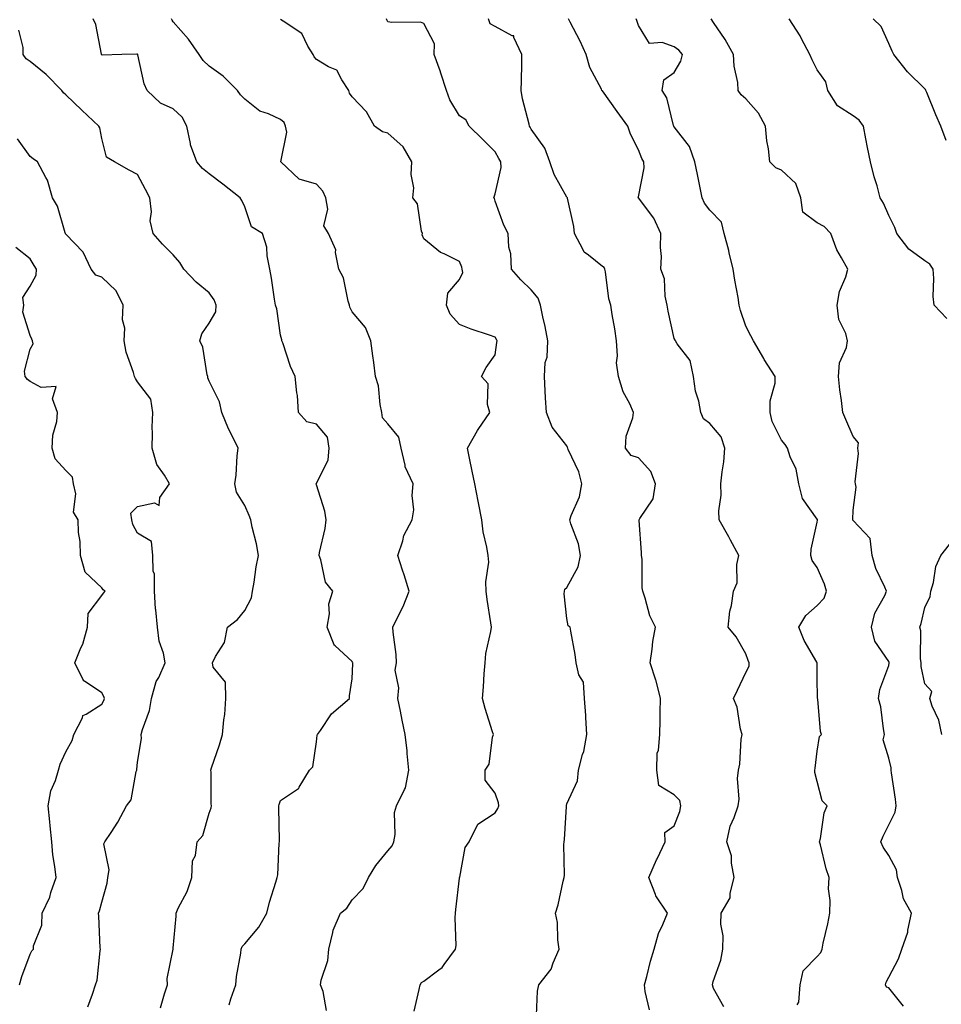
# Model space of a CAD drawing. Units: inches. Extents: x 1039763 to 1042403, y 7218698 to 7221338.
# Drawn here: x 1040085 to 1040343, y 7220786 to 7221062 of the extents above; entities that cross this region are included whole.
import ezdxf

# ---------------------------------------------------------------- set-up
doc = ezdxf.new("R2010")
doc.units = ezdxf.units.IN
doc.header["$MEASUREMENT"] = 0
doc.layers.add('Contour_10397218', color=7, linetype='Continuous', true_color=0xde8826)

msp = doc.modelspace()

# ---------------------------------------------------------------- linework, layer by layer
at = {"layer": 'Contour_10397218'}
for points in [[(1040143.66, 7220786.31, 2886), (1040144.1, 7220787.97, 2886), (1040145.53, 7220791.92, 2886), (1040145.76, 7220794.21, 2886), (1040146.92, 7220800.79, 2886), (1040147.05, 7220801.92, 2886), (1040147.29, 7220802.68, 2886), (1040148.05, 7220803.4, 2886), (1040151.92, 7220808.05, 2886), (1040154.18, 7220811.92, 2886), (1040154.94, 7220815.03, 2886), (1040156.72, 7220820.59, 2886), (1040157.09, 7220821.92, 2886), (1040157.27, 7220822.7, 2886), (1040157.66, 7220831.53, 2886), (1040157.72, 7220831.92, 2886), (1040157.72, 7220832.25, 2886), (1040157.56, 7220841.43, 2886), (1040157.58, 7220841.92, 2886), (1040157.6, 7220842.37, 2886), (1040158.05, 7220843.48, 2886), (1040162.78, 7220846.65, 2886), (1040163.15, 7220846.82, 2886), (1040163.26, 7220847.13, 2886), (1040166.12, 7220851.92, 2886), (1040167.07, 7220852.9, 2886), (1040168.05, 7220859.85, 2886), (1040168.3, 7220861.67, 2886), (1040168.34, 7220861.92, 2886), (1040169.18, 7220863.05, 2886), (1040172.29, 7220867.68, 2886), (1040177.27, 7220871.92, 2886), (1040177.27, 7220872.7, 2886), (1040178.05, 7220877.49, 2886), (1040178.21, 7220881.76, 2886), (1040178.21, 7220881.92, 2886), (1040178.17, 7220882.04, 2886), (1040178.05, 7220882.31, 2886), (1040173.28, 7220886.69, 2886), (1040173.03, 7220886.9, 2886), (1040173.03, 7220886.94, 2886), (1040171.1, 7220891.92, 2886), (1040171.72, 7220895.59, 2886), (1040171.55, 7220898.42, 2886), (1040172.6, 7220901.92, 2886), (1040170.61, 7220904.48, 2886), (1040169.28, 7220910.69, 2886), (1040168.79, 7220911.92, 2886), (1040168.91, 7220912.78, 2886), (1040170.53, 7220919.44, 2886), (1040170.82, 7220921.92, 2886), (1040170.45, 7220924.32, 2886), (1040168.05, 7220931.65, 2886), (1040167.97, 7220931.84, 2886), (1040167.93, 7220931.92, 2886), (1040167.95, 7220932.02, 2886), (1040168.05, 7220932.06, 2886), (1040171.33, 7220938.64, 2886), (1040171.66, 7220941.92, 2886), (1040171.12, 7220944.99, 2886), (1040168.05, 7220948.62, 2886), (1040165.39, 7220949.26, 2886), (1040163.09, 7220951.92, 2886), (1040162.76, 7220956.63, 2886), (1040162.56, 7220957.41, 2886), (1040162.11, 7220961.92, 2886), (1040160.86, 7220964.73, 2886), (1040158.64, 7220971.33, 2886), (1040158.4, 7220971.92, 2886), (1040158.36, 7220972.23, 2886), (1040158.05, 7220973.48, 2886), (1040157, 7220980.87, 2886), (1040156.66, 7220981.92, 2886), (1040156.37, 7220983.6, 2886), (1040155.53, 7220989.4, 2886), (1040155.06, 7220991.92, 2886), (1040154.3, 7220995.67, 2886), (1040154.24, 7220998.11, 2886), (1040153.03, 7221001.92, 2886), (1040149.91, 7221003.78, 2886), (1040148.05, 7221009.36, 2886), (1040147.23, 7221011.1, 2886), (1040146.76, 7221011.92, 2886), (1040141.88, 7221015.75, 2886), (1040138.05, 7221018.6, 2886), (1040136.19, 7221020.06, 2886), (1040134.63, 7221021.92, 2886), (1040132.85, 7221026.72, 2886), (1040132.85, 7221027.12, 2886), (1040131.84, 7221031.92, 2886), (1040130.55, 7221034.42, 2886), (1040128.05, 7221036.8, 2886), (1040124.48, 7221038.35, 2886), (1040120.78, 7221041.92, 2886), (1040119.91, 7221043.78, 2886), (1040118.13, 7221051.84, 2886), (1040118.11, 7221051.92, 2886), (1040118.05, 7221052.04, 2886), (1040117.89, 7221052.08, 2886), (1040113.71, 7221051.92, 2886), (1040108.17, 7221051.8, 2886), (1040108.05, 7221051.84, 2886), (1040107.97, 7221051.92, 2886), (1040107.95, 7221052.02, 2886), (1040106.43, 7221060.3, 2886), (1040105.71, 7221061.92, 2886)], [(1040170.92, 7220784.79, 2885), (1040169.91, 7220790.06, 2885), (1040169.22, 7220791.92, 2885), (1040169.38, 7220793.25, 2885), (1040171.29, 7220798.68, 2885), (1040171.49, 7220801.92, 2885), (1040172.68, 7220806.55, 2885), (1040172.72, 7220807.25, 2885), (1040174.81, 7220811.92, 2885), (1040176.59, 7220813.38, 2885), (1040178.05, 7220815.67, 2885), (1040181.1, 7220818.87, 2885), (1040182.6, 7220821.92, 2885), (1040184.65, 7220825.32, 2885), (1040188.05, 7220829.38, 2885), (1040189.24, 7220830.73, 2885), (1040189.67, 7220831.92, 2885), (1040190.04, 7220833.91, 2885), (1040189.89, 7220840.08, 2885), (1040190.43, 7220841.92, 2885), (1040192.66, 7220846.53, 2885), (1040192.99, 7220846.98, 2885), (1040193.87, 7220851.92, 2885), (1040193.42, 7220856.55, 2885), (1040193.42, 7220857.29, 2885), (1040192.85, 7220861.92, 2885), (1040192, 7220865.87, 2885), (1040191.55, 7220868.42, 2885), (1040190.84, 7220871.92, 2885), (1040191.1, 7220874.97, 2885), (1040190.08, 7220879.89, 2885), (1040190.41, 7220881.92, 2885), (1040190.34, 7220884.21, 2885), (1040189.5, 7220890.47, 2885), (1040189.44, 7220891.92, 2885), (1040190.69, 7220894.56, 2885), (1040192.31, 7220897.66, 2885), (1040193.97, 7220901.92, 2885), (1040192.62, 7220906.49, 2885), (1040192.11, 7220907.86, 2885), (1040190.78, 7220911.92, 2885), (1040192.19, 7220916.06, 2885), (1040192.46, 7220917.51, 2885), (1040194.81, 7220921.92, 2885), (1040195.24, 7220924.73, 2885), (1040194.81, 7220928.68, 2885), (1040195.12, 7220931.92, 2885), (1040192.82, 7220936.69, 2885), (1040192.84, 7220937.13, 2885), (1040191.74, 7220941.92, 2885), (1040191.12, 7220944.99, 2885), (1040188.05, 7220948.74, 2885), (1040186.51, 7220950.38, 2885), (1040186.37, 7220951.92, 2885), (1040185.88, 7220954.09, 2885), (1040185.43, 7220959.3, 2885), (1040184.57, 7220961.92, 2885), (1040184.07, 7220965.9, 2885), (1040183.85, 7220967.72, 2885), (1040183.3, 7220971.92, 2885), (1040181.82, 7220975.69, 2885), (1040178.05, 7220979.99, 2885), (1040177.44, 7220981.31, 2885), (1040177.33, 7220981.92, 2885), (1040176.94, 7220983.03, 2885), (1040175.67, 7220989.54, 2885), (1040174.32, 7220991.92, 2885), (1040173.38, 7220996.59, 2885), (1040173.46, 7220997.33, 2885), (1040171.39, 7221001.92, 2885), (1040170.16, 7221004.03, 2885), (1040171.29, 7221008.68, 2885), (1040170.71, 7221011.92, 2885), (1040169.89, 7221013.76, 2885), (1040168.05, 7221015.71, 2885), (1040163.26, 7221017.13, 2885), (1040158.13, 7221021.92, 2885), (1040158.11, 7221021.98, 2885), (1040159.75, 7221030.22, 2885), (1040159.44, 7221031.92, 2885), (1040159.07, 7221032.94, 2885), (1040158.05, 7221033.76, 2885), (1040154.65, 7221035.32, 2885), (1040152.21, 7221036.08, 2885), (1040148.05, 7221039.48, 2885), (1040146.84, 7221040.71, 2885), (1040146.02, 7221041.92, 2885), (1040141.98, 7221045.85, 2885), (1040138.05, 7221048.68, 2885), (1040136.43, 7221050.3, 2885), (1040135.32, 7221051.92, 2885), (1040132.33, 7221056.2, 2885), (1040128.05, 7221061.04, 2885), (1040127.72, 7221061.59, 2885), (1040127.54, 7221061.92, 2885)], [(1040195.41, 7220784.56, 2884), (1040196.76, 7220790.63, 2884), (1040197.03, 7220791.92, 2884), (1040197.42, 7220792.55, 2884), (1040198.05, 7220792.92, 2884), (1040202.25, 7220796.12, 2884), (1040203.21, 7220796.76, 2884), (1040203.77, 7220797.64, 2884), (1040206.94, 7220801.92, 2884), (1040207.07, 7220802.9, 2884), (1040206.8, 7220810.67, 2884), (1040206.92, 7220811.92, 2884), (1040207, 7220812.97, 2884), (1040208.05, 7220821.72, 2884), (1040208.09, 7220821.88, 2884), (1040208.09, 7220821.92, 2884), (1040208.11, 7220821.98, 2884), (1040209.67, 7220830.3, 2884), (1040210.73, 7220831.92, 2884), (1040213.17, 7220836.8, 2884), (1040218.05, 7220840.01, 2884), (1040218.75, 7220841.22, 2884), (1040219.05, 7220841.92, 2884), (1040218.91, 7220842.78, 2884), (1040218.05, 7220845.46, 2884), (1040215.26, 7220849.13, 2884), (1040215.18, 7220851.92, 2884), (1040216.33, 7220853.64, 2884), (1040217.25, 7220861.12, 2884), (1040217.52, 7220861.92, 2884), (1040217.29, 7220862.68, 2884), (1040215.26, 7220869.13, 2884), (1040214.46, 7220871.92, 2884), (1040214.75, 7220875.22, 2884), (1040214.94, 7220878.81, 2884), (1040215.2, 7220881.92, 2884), (1040215.45, 7220884.52, 2884), (1040216.82, 7220890.69, 2884), (1040216.98, 7220891.92, 2884), (1040216.84, 7220893.13, 2884), (1040215.75, 7220899.62, 2884), (1040215.53, 7220901.92, 2884), (1040215.39, 7220904.58, 2884), (1040216.21, 7220910.08, 2884), (1040216.08, 7220911.92, 2884), (1040215.73, 7220914.24, 2884), (1040214.65, 7220918.52, 2884), (1040214.26, 7220921.92, 2884), (1040213.32, 7220926.65, 2884), (1040213.23, 7220927.1, 2884), (1040212.33, 7220931.92, 2884), (1040211.6, 7220935.47, 2884), (1040210.86, 7220939.11, 2884), (1040210.3, 7220941.92, 2884), (1040213.09, 7220946.88, 2884), (1040213.28, 7220947.15, 2884), (1040216.53, 7220951.92, 2884), (1040215.86, 7220954.11, 2884), (1040216.02, 7220959.89, 2884), (1040214.18, 7220961.92, 2884), (1040215.53, 7220964.44, 2884), (1040218.05, 7220968.01, 2884), (1040218.48, 7220971.49, 2884), (1040218.6, 7220971.92, 2884), (1040218.42, 7220972.29, 2884), (1040218.05, 7220972.92, 2884), (1040216.47, 7220973.5, 2884), (1040211.35, 7220975.22, 2884), (1040208.05, 7220976.53, 2884), (1040205.47, 7220979.34, 2884), (1040204.44, 7220981.92, 2884), (1040204.77, 7220985.2, 2884), (1040208.05, 7220989.05, 2884), (1040208.97, 7220991, 2884), (1040208.83, 7220991.92, 2884), (1040208.67, 7220992.55, 2884), (1040208.05, 7220994.11, 2884), (1040203.77, 7220996.2, 2884), (1040202.7, 7220996.57, 2884), (1040198.05, 7221000.42, 2884), (1040197.64, 7221001.51, 2884), (1040197.66, 7221001.92, 2884), (1040197.44, 7221002.53, 2884), (1040196.31, 7221010.18, 2884), (1040194.98, 7221011.92, 2884), (1040195.3, 7221014.67, 2884), (1040194.55, 7221018.42, 2884), (1040194.77, 7221021.92, 2884), (1040192.29, 7221026.16, 2884), (1040188.05, 7221029.93, 2884), (1040186.49, 7221030.36, 2884), (1040184.28, 7221031.92, 2884), (1040182.01, 7221035.88, 2884), (1040178.05, 7221040.08, 2884), (1040177.31, 7221041.18, 2884), (1040177.11, 7221041.92, 2884), (1040175.12, 7221044.85, 2884), (1040173.73, 7221047.6, 2884), (1040171.45, 7221048.52, 2884), (1040168.05, 7221050.59, 2884), (1040167.39, 7221051.26, 2884), (1040167.17, 7221051.92, 2884), (1040165.67, 7221054.3, 2884), (1040163.97, 7221057.84, 2884), (1040158.75, 7221061.22, 2884), (1040158.05, 7221061.74, 2884)], [(1040229.59, 7220783.46, 2883), (1040229.85, 7220790.12, 2883), (1040230.26, 7220791.92, 2883), (1040233.66, 7220796.31, 2883), (1040234.18, 7220798.05, 2883), (1040235.92, 7220801.92, 2883), (1040235.49, 7220804.48, 2883), (1040235.47, 7220809.34, 2883), (1040234.85, 7220811.92, 2883), (1040235.65, 7220814.32, 2883), (1040237.03, 7220820.9, 2883), (1040237.31, 7220821.92, 2883), (1040237.39, 7220822.58, 2883), (1040237.25, 7220831.12, 2883), (1040237.31, 7220831.92, 2883), (1040237.41, 7220832.56, 2883), (1040237.91, 7220841.78, 2883), (1040237.93, 7220841.92, 2883), (1040237.93, 7220842.04, 2883), (1040238.05, 7220842.53, 2883), (1040241, 7220848.97, 2883), (1040241.31, 7220851.92, 2883), (1040242.44, 7220856.31, 2883), (1040242.82, 7220857.15, 2883), (1040243.6, 7220861.92, 2883), (1040243.32, 7220866.65, 2883), (1040243.34, 7220867.21, 2883), (1040243.01, 7220871.92, 2883), (1040242.66, 7220876.53, 2883), (1040241.41, 7220878.56, 2883), (1040240.67, 7220881.92, 2883), (1040240.35, 7220884.22, 2883), (1040239.16, 7220890.81, 2883), (1040239.01, 7220891.92, 2883), (1040238.4, 7220892.27, 2883), (1040238.05, 7220894.34, 2883), (1040237.33, 7220901.2, 2883), (1040237.41, 7220901.92, 2883), (1040237.46, 7220902.51, 2883), (1040238.05, 7220903.01, 2883), (1040241.19, 7220908.78, 2883), (1040241.9, 7220911.92, 2883), (1040241.33, 7220915.2, 2883), (1040239.18, 7220920.79, 2883), (1040238.91, 7220921.92, 2883), (1040239.26, 7220923.13, 2883), (1040241.62, 7220928.35, 2883), (1040242.27, 7220931.92, 2883), (1040241.41, 7220935.28, 2883), (1040238.46, 7220941.51, 2883), (1040238.3, 7220941.92, 2883), (1040238.26, 7220942.13, 2883), (1040238.05, 7220942.58, 2883), (1040233.91, 7220947.78, 2883), (1040232.37, 7220951.92, 2883), (1040232.09, 7220955.96, 2883), (1040232.01, 7220957.96, 2883), (1040231.76, 7220961.92, 2883), (1040232.03, 7220965.9, 2883), (1040232.58, 7220967.39, 2883), (1040232.74, 7220971.92, 2883), (1040232.01, 7220975.88, 2883), (1040231.37, 7220978.6, 2883), (1040230.69, 7220981.92, 2883), (1040230, 7220983.87, 2883), (1040228.05, 7220986.16, 2883), (1040225.14, 7220989.01, 2883), (1040222.58, 7220991.92, 2883), (1040222.41, 7220996.28, 2883), (1040221.86, 7220998.11, 2883), (1040221.6, 7221001.92, 2883), (1040220.39, 7221004.26, 2883), (1040218.05, 7221010.94, 2883), (1040217.84, 7221011.71, 2883), (1040217.66, 7221011.92, 2883), (1040217.78, 7221012.19, 2883), (1040218.05, 7221012.97, 2883), (1040219.65, 7221020.32, 2883), (1040219.61, 7221021.92, 2883), (1040219.03, 7221022.9, 2883), (1040218.05, 7221024.71, 2883), (1040214.46, 7221028.33, 2883), (1040210.73, 7221031.92, 2883), (1040209.81, 7221033.68, 2883), (1040208.05, 7221034.79, 2883), (1040205.39, 7221039.26, 2883), (1040204.38, 7221041.92, 2883), (1040202.85, 7221046.72, 2883), (1040202.62, 7221047.35, 2883), (1040200.98, 7221051.92, 2883), (1040201.06, 7221054.93, 2883), (1040198.05, 7221060.61, 2883), (1040197.13, 7221061, 2883), (1040189.09, 7221060.88, 2883), (1040188.05, 7221061.12, 2883), (1040187.74, 7221061.61, 2883), (1040187.6, 7221061.92, 2883)], [(1040261.1, 7220784.97, 2882), (1040259.94, 7220790.03, 2882), (1040259.79, 7220791.92, 2882), (1040260.43, 7220794.3, 2882), (1040261.41, 7220798.56, 2882), (1040262.42, 7220801.92, 2882), (1040263.67, 7220806.3, 2882), (1040264.89, 7220808.76, 2882), (1040266.14, 7220811.92, 2882), (1040262.89, 7220816.76, 2882), (1040262.8, 7220817.17, 2882), (1040260.92, 7220821.92, 2882), (1040263.13, 7220826.84, 2882), (1040263.28, 7220827.15, 2882), (1040265.51, 7220831.92, 2882), (1040265.45, 7220834.52, 2882), (1040268.05, 7220836.35, 2882), (1040269.63, 7220840.34, 2882), (1040269.92, 7220841.92, 2882), (1040269.59, 7220843.46, 2882), (1040268.05, 7220845.03, 2882), (1040263.75, 7220847.62, 2882), (1040263.15, 7220851.92, 2882), (1040263.3, 7220856.67, 2882), (1040263.67, 7220857.55, 2882), (1040264.01, 7220861.92, 2882), (1040264.09, 7220865.88, 2882), (1040264.16, 7220868.03, 2882), (1040264.26, 7220871.92, 2882), (1040262.99, 7220876.86, 2882), (1040262.89, 7220877.08, 2882), (1040261.29, 7220881.92, 2882), (1040261.88, 7220885.75, 2882), (1040262.07, 7220887.9, 2882), (1040262.78, 7220891.92, 2882), (1040261.23, 7220895.1, 2882), (1040259.98, 7220899.99, 2882), (1040259.3, 7220901.92, 2882), (1040259.05, 7220902.92, 2882), (1040259.05, 7220910.92, 2882), (1040258.87, 7220911.92, 2882), (1040258.93, 7220912.8, 2882), (1040258.25, 7220921.72, 2882), (1040258.25, 7220921.92, 2882), (1040258.4, 7220922.27, 2882), (1040262.17, 7220927.8, 2882), (1040262.84, 7220931.92, 2882), (1040261.53, 7220935.4, 2882), (1040258.05, 7220939.21, 2882), (1040256, 7220939.87, 2882), (1040254.4, 7220941.92, 2882), (1040254.65, 7220945.32, 2882), (1040256.51, 7220950.38, 2882), (1040256.7, 7220951.92, 2882), (1040255.63, 7220954.34, 2882), (1040253.83, 7220957.7, 2882), (1040252.48, 7220961.92, 2882), (1040251.9, 7220965.77, 2882), (1040252.23, 7220967.74, 2882), (1040251.88, 7220971.92, 2882), (1040251.45, 7220975.32, 2882), (1040250.69, 7220979.28, 2882), (1040250.3, 7220981.92, 2882), (1040249.79, 7220983.66, 2882), (1040248.81, 7220991.16, 2882), (1040248.64, 7220991.92, 2882), (1040248.5, 7220992.37, 2882), (1040248.05, 7220992.74, 2882), (1040244.12, 7220995.85, 2882), (1040242.84, 7220996.71, 2882), (1040242.62, 7220997.35, 2882), (1040240.16, 7221001.92, 2882), (1040240.04, 7221003.91, 2882), (1040238.21, 7221011.76, 2882), (1040238.19, 7221011.92, 2882), (1040238.15, 7221012.02, 2882), (1040238.05, 7221012.1, 2882), (1040234.51, 7221018.38, 2882), (1040233.28, 7221021.92, 2882), (1040231.92, 7221025.79, 2882), (1040228.05, 7221031.12, 2882), (1040227.76, 7221031.63, 2882), (1040227.58, 7221031.92, 2882), (1040227.48, 7221032.49, 2882), (1040225.65, 7221039.52, 2882), (1040225.3, 7221041.92, 2882), (1040225.34, 7221044.63, 2882), (1040225.43, 7221049.3, 2882), (1040225.47, 7221051.92, 2882), (1040223.25, 7221056.72, 2882), (1040223.26, 7221057.13, 2882), (1040222.8, 7221057.17, 2882), (1040218.05, 7221059.79, 2882), (1040216.64, 7221060.51, 2882), (1040216.19, 7221061.92, 2882)], [(1040281.94, 7220785.81, 2881), (1040279.07, 7220790.9, 2881), (1040278.73, 7220791.92, 2881), (1040278.95, 7220792.82, 2881), (1040281.12, 7220798.85, 2881), (1040281.68, 7220801.92, 2881), (1040281.76, 7220805.63, 2881), (1040281.12, 7220808.85, 2881), (1040281.21, 7220811.92, 2881), (1040283.71, 7220816.26, 2881), (1040283.67, 7220817.55, 2881), (1040284.79, 7220821.92, 2881), (1040284.03, 7220825.94, 2881), (1040284.09, 7220827.96, 2881), (1040282.78, 7220831.92, 2881), (1040283.71, 7220836.26, 2881), (1040284.85, 7220838.72, 2881), (1040285.88, 7220841.92, 2881), (1040286.19, 7220843.78, 2881), (1040285.75, 7220849.62, 2881), (1040286, 7220851.92, 2881), (1040286.41, 7220853.56, 2881), (1040286.76, 7220860.63, 2881), (1040287, 7220861.92, 2881), (1040286.57, 7220863.4, 2881), (1040285.63, 7220869.5, 2881), (1040284.61, 7220871.92, 2881), (1040285.73, 7220874.24, 2881), (1040288.05, 7220879.26, 2881), (1040289.01, 7220880.96, 2881), (1040288.97, 7220881.92, 2881), (1040288.75, 7220882.62, 2881), (1040288.05, 7220884.4, 2881), (1040285.34, 7220889.21, 2881), (1040283.13, 7220891.92, 2881), (1040283.58, 7220896.39, 2881), (1040284.05, 7220897.92, 2881), (1040284.63, 7220901.92, 2881), (1040285.65, 7220904.32, 2881), (1040285.53, 7220909.4, 2881), (1040286.1, 7220911.92, 2881), (1040283.79, 7220916.18, 2881), (1040283.28, 7220917.15, 2881), (1040280.57, 7220921.92, 2881), (1040280.51, 7220924.38, 2881), (1040281.16, 7220928.81, 2881), (1040281.12, 7220931.92, 2881), (1040281.47, 7220935.34, 2881), (1040281.88, 7220938.09, 2881), (1040282.23, 7220941.92, 2881), (1040281.17, 7220945.05, 2881), (1040278.05, 7220948.8, 2881), (1040276.27, 7220950.14, 2881), (1040275.53, 7220951.92, 2881), (1040274.94, 7220955.03, 2881), (1040273.99, 7220957.86, 2881), (1040273.44, 7220961.92, 2881), (1040272.54, 7220966.41, 2881), (1040268.85, 7220971.12, 2881), (1040268.38, 7220971.92, 2881), (1040268.28, 7220972.15, 2881), (1040268.05, 7220972.56, 2881), (1040266.35, 7220980.22, 2881), (1040266.1, 7220981.92, 2881), (1040265.53, 7220984.44, 2881), (1040265.35, 7220989.22, 2881), (1040264.34, 7220991.92, 2881), (1040264.5, 7220995.47, 2881), (1040264.18, 7220998.05, 2881), (1040264.3, 7221001.92, 2881), (1040262.35, 7221006.22, 2881), (1040258.05, 7221011.86, 2881), (1040258.01, 7221011.88, 2881), (1040258.01, 7221011.92, 2881), (1040258.01, 7221011.96, 2881), (1040258.05, 7221012.13, 2881), (1040259.67, 7221020.3, 2881), (1040259.57, 7221021.92, 2881), (1040259.01, 7221022.88, 2881), (1040258.05, 7221025.32, 2881), (1040255.82, 7221029.69, 2881), (1040255.08, 7221031.92, 2881), (1040252.11, 7221035.98, 2881), (1040248.05, 7221041.76, 2881), (1040247.95, 7221041.82, 2881), (1040247.87, 7221041.92, 2881), (1040247.74, 7221042.23, 2881), (1040244.46, 7221048.33, 2881), (1040243.48, 7221051.92, 2881), (1040241.8, 7221055.67, 2881), (1040238.99, 7221060.98, 2881), (1040238.52, 7221061.92, 2881)], [(1040302.42, 7220786.3, 2880), (1040302.87, 7220787.1, 2880), (1040303.26, 7220791.92, 2880), (1040304.1, 7220795.87, 2880), (1040308.05, 7220799.89, 2880), (1040308.99, 7220800.98, 2880), (1040309.38, 7220801.92, 2880), (1040309.71, 7220803.58, 2880), (1040310.96, 7220809.01, 2880), (1040311.55, 7220811.92, 2880), (1040311.66, 7220815.53, 2880), (1040311.19, 7220818.78, 2880), (1040311.37, 7220821.92, 2880), (1040310.51, 7220824.38, 2880), (1040308.93, 7220831.04, 2880), (1040308.67, 7220831.92, 2880), (1040308.93, 7220832.8, 2880), (1040309.96, 7220840.01, 2880), (1040310.8, 7220841.92, 2880), (1040309.44, 7220843.31, 2880), (1040308.05, 7220848.8, 2880), (1040307.37, 7220851.24, 2880), (1040307.39, 7220851.92, 2880), (1040307.48, 7220852.49, 2880), (1040308.05, 7220857.19, 2880), (1040308.67, 7220861.3, 2880), (1040309.24, 7220861.92, 2880), (1040308.89, 7220862.76, 2880), (1040308.17, 7220871.8, 2880), (1040308.13, 7220871.92, 2880), (1040308.13, 7220872, 2880), (1040308.05, 7220877.72, 2880), (1040307.99, 7220881.86, 2880), (1040307.97, 7220881.92, 2880), (1040307.89, 7220882.08, 2880), (1040304.34, 7220888.21, 2880), (1040302.89, 7220891.92, 2880), (1040304.85, 7220895.12, 2880), (1040308.05, 7220897.96, 2880), (1040309.98, 7220899.99, 2880), (1040310.65, 7220901.92, 2880), (1040310.08, 7220903.95, 2880), (1040308.05, 7220908.54, 2880), (1040306.64, 7220910.51, 2880), (1040306.21, 7220911.92, 2880), (1040306.29, 7220913.68, 2880), (1040308.05, 7220921.2, 2880), (1040308.13, 7220921.84, 2880), (1040308.13, 7220921.92, 2880), (1040308.11, 7220921.98, 2880), (1040308.05, 7220922.1, 2880), (1040303.95, 7220927.82, 2880), (1040302.91, 7220931.92, 2880), (1040302.15, 7220936.02, 2880), (1040300.43, 7220939.54, 2880), (1040299.69, 7220941.92, 2880), (1040299.05, 7220942.92, 2880), (1040298.05, 7220944.17, 2880), (1040295.47, 7220949.34, 2880), (1040294.87, 7220951.92, 2880), (1040294.85, 7220955.12, 2880), (1040296.25, 7220960.12, 2880), (1040296.23, 7220961.92, 2880), (1040293.23, 7220966.74, 2880), (1040293.09, 7220966.96, 2880), (1040290.2, 7220971.92, 2880), (1040289.48, 7220973.35, 2880), (1040288.05, 7220976, 2880), (1040286.55, 7220980.42, 2880), (1040286.25, 7220981.92, 2880), (1040285.94, 7220984.03, 2880), (1040284.96, 7220988.83, 2880), (1040284.57, 7220991.92, 2880), (1040283.44, 7220996.53, 2880), (1040283.3, 7220997.17, 2880), (1040282.03, 7221001.92, 2880), (1040281.25, 7221005.12, 2880), (1040278.05, 7221008.48, 2880), (1040276.51, 7221010.38, 2880), (1040275.84, 7221011.92, 2880), (1040275.3, 7221014.67, 2880), (1040274.57, 7221018.44, 2880), (1040273.85, 7221021.92, 2880), (1040272.37, 7221026.24, 2880), (1040268.05, 7221031.71, 2880), (1040267.97, 7221031.84, 2880), (1040267.93, 7221031.92, 2880), (1040267.85, 7221032.12, 2880), (1040266, 7221039.87, 2880), (1040264.69, 7221041.92, 2880), (1040265.12, 7221044.85, 2880), (1040268.05, 7221046.88, 2880), (1040269.89, 7221050.08, 2880), (1040270.39, 7221051.92, 2880), (1040269.32, 7221053.19, 2880), (1040268.05, 7221054.07, 2880), (1040264.71, 7221055.26, 2880), (1040261.19, 7221055.06, 2880), (1040258.05, 7221060.03, 2880), (1040257.58, 7221061.45, 2880), (1040257.39, 7221061.92, 2880)], [(1040332.09, 7220785.96, 2879), (1040328.05, 7220791.12, 2879), (1040327.42, 7220791.3, 2879), (1040327.07, 7220791.92, 2879), (1040327.33, 7220792.64, 2879), (1040328.05, 7220794.09, 2879), (1040330.75, 7220799.22, 2879), (1040331.64, 7220801.92, 2879), (1040333.3, 7220806.67, 2879), (1040333.34, 7220807.21, 2879), (1040334.4, 7220811.92, 2879), (1040332.11, 7220815.98, 2879), (1040331.68, 7220818.29, 2879), (1040330.43, 7220821.92, 2879), (1040330.2, 7220824.07, 2879), (1040328.05, 7220828.11, 2879), (1040326.49, 7220830.36, 2879), (1040325.78, 7220831.92, 2879), (1040326.47, 7220833.5, 2879), (1040328.05, 7220836.67, 2879), (1040329.81, 7220840.16, 2879), (1040330.12, 7220841.92, 2879), (1040329.91, 7220843.78, 2879), (1040328.81, 7220851.16, 2879), (1040328.71, 7220851.92, 2879), (1040328.69, 7220852.56, 2879), (1040328.05, 7220855.26, 2879), (1040326.49, 7220860.36, 2879), (1040326.84, 7220861.92, 2879), (1040326.53, 7220863.44, 2879), (1040325.76, 7220869.63, 2879), (1040325.18, 7220871.92, 2879), (1040325.51, 7220874.46, 2879), (1040328.05, 7220881.22, 2879), (1040328.17, 7220881.8, 2879), (1040328.17, 7220881.92, 2879), (1040328.15, 7220882.02, 2879), (1040328.05, 7220882.25, 2879), (1040324.12, 7220887.99, 2879), (1040323.19, 7220891.92, 2879), (1040324.12, 7220895.85, 2879), (1040326.88, 7220900.75, 2879), (1040327.37, 7220901.92, 2879), (1040326.92, 7220903.05, 2879), (1040324.42, 7220908.29, 2879), (1040323.36, 7220911.92, 2879), (1040322.78, 7220916.65, 2879), (1040318.05, 7220921.71, 2879), (1040317.97, 7220921.84, 2879), (1040317.97, 7220921.92, 2879), (1040317.95, 7220922.02, 2879), (1040318.05, 7220924.6, 2879), (1040318.91, 7220931.06, 2879), (1040318.69, 7220931.92, 2879), (1040318.6, 7220932.47, 2879), (1040319.53, 7220940.44, 2879), (1040319.38, 7220941.92, 2879), (1040319.53, 7220943.4, 2879), (1040318.05, 7220945.2, 2879), (1040316.06, 7220949.93, 2879), (1040315.14, 7220951.92, 2879), (1040314.77, 7220955.2, 2879), (1040314.32, 7220958.19, 2879), (1040313.93, 7220961.92, 2879), (1040314.2, 7220965.77, 2879), (1040316.21, 7220970.08, 2879), (1040316.49, 7220971.92, 2879), (1040316.02, 7220973.95, 2879), (1040314.05, 7220977.92, 2879), (1040313.6, 7220981.92, 2879), (1040314.26, 7220985.71, 2879), (1040315.98, 7220989.85, 2879), (1040316.53, 7220991.92, 2879), (1040314.85, 7220995.12, 2879), (1040313.48, 7220997.35, 2879), (1040311.86, 7221001.92, 2879), (1040309.98, 7221003.85, 2879), (1040308.05, 7221004.91, 2879), (1040304.01, 7221007.88, 2879), (1040303.42, 7221011.92, 2879), (1040302, 7221015.87, 2879), (1040298.05, 7221019.65, 2879), (1040296.41, 7221020.28, 2879), (1040294.77, 7221021.92, 2879), (1040294.38, 7221025.59, 2879), (1040293.97, 7221027.84, 2879), (1040293.6, 7221031.92, 2879), (1040291.64, 7221035.51, 2879), (1040288.05, 7221039.52, 2879), (1040286.8, 7221040.67, 2879), (1040285.96, 7221041.92, 2879), (1040285.82, 7221044.15, 2879), (1040284.79, 7221048.66, 2879), (1040284.65, 7221051.92, 2879), (1040282.27, 7221056.14, 2879), (1040279.07, 7221060.9, 2879), (1040278.4, 7221061.92, 2879)], [(1040344.26, 7220978.13, 2878), (1040340.71, 7220981.92, 2878), (1040340.43, 7220984.3, 2878), (1040340.65, 7220989.32, 2878), (1040340.43, 7220991.92, 2878), (1040339.48, 7220993.35, 2878), (1040338.05, 7220994.24, 2878), (1040333.66, 7220997.53, 2878), (1040330.26, 7221001.92, 2878), (1040329.71, 7221003.58, 2878), (1040328.05, 7221006.94, 2878), (1040326.57, 7221010.44, 2878), (1040325.65, 7221011.92, 2878), (1040324.73, 7221015.24, 2878), (1040323.93, 7221017.8, 2878), (1040322.89, 7221021.92, 2878), (1040322.07, 7221025.94, 2878), (1040321.62, 7221028.35, 2878), (1040320.92, 7221031.92, 2878), (1040319.71, 7221033.58, 2878), (1040318.05, 7221034.85, 2878), (1040313.69, 7221037.56, 2878), (1040310.94, 7221041.92, 2878), (1040310.41, 7221044.28, 2878), (1040308.05, 7221047.64, 2878), (1040306.57, 7221050.44, 2878), (1040306, 7221051.92, 2878), (1040303.62, 7221056.35, 2878), (1040303.25, 7221057.12, 2878), (1040300.22, 7221061.92, 2878)], [(1040344.05, 7221027.92, 2877), (1040342.56, 7221031.92, 2877), (1040341.17, 7221035.05, 2877), (1040338.64, 7221041.33, 2877), (1040338.4, 7221041.92, 2877), (1040338.32, 7221042.19, 2877), (1040338.05, 7221042.39, 2877), (1040333.23, 7221047.1, 2877), (1040329.4, 7221051.92, 2877), (1040328.99, 7221052.86, 2877), (1040328.05, 7221055.01, 2877), (1040325.9, 7221059.77, 2877), (1040323.67, 7221061.92, 2877)], [(1040124.44, 7220785.53, 2887), (1040125.57, 7220789.44, 2887), (1040126.45, 7220791.92, 2887), (1040126.31, 7220793.66, 2887), (1040128.01, 7220801.88, 2887), (1040128.01, 7220801.92, 2887), (1040128.03, 7220801.94, 2887), (1040128.05, 7220802.15, 2887), (1040128.83, 7220811.14, 2887), (1040128.83, 7220811.92, 2887), (1040129.44, 7220813.31, 2887), (1040131.94, 7220818.03, 2887), (1040133.21, 7220821.92, 2887), (1040133.42, 7220826.55, 2887), (1040134.22, 7220828.09, 2887), (1040134.69, 7220831.92, 2887), (1040136.31, 7220833.66, 2887), (1040138.05, 7220839.95, 2887), (1040138.62, 7220841.35, 2887), (1040138.73, 7220841.92, 2887), (1040138.62, 7220842.49, 2887), (1040138.6, 7220851.37, 2887), (1040138.52, 7220851.92, 2887), (1040138.73, 7220852.6, 2887), (1040140.94, 7220859.03, 2887), (1040141.82, 7220861.92, 2887), (1040142.15, 7220866.02, 2887), (1040142.46, 7220867.51, 2887), (1040142.7, 7220871.92, 2887), (1040142.62, 7220876.49, 2887), (1040139.22, 7220880.75, 2887), (1040139.05, 7220881.92, 2887), (1040139.81, 7220883.68, 2887), (1040142.37, 7220887.6, 2887), (1040143.23, 7220891.92, 2887), (1040145.98, 7220893.99, 2887), (1040148.05, 7220896.51, 2887), (1040149.89, 7220900.08, 2887), (1040150.16, 7220901.92, 2887), (1040150.63, 7220904.5, 2887), (1040151.25, 7220908.72, 2887), (1040151.88, 7220911.92, 2887), (1040151.27, 7220915.14, 2887), (1040150.1, 7220919.87, 2887), (1040149.69, 7220921.92, 2887), (1040149.22, 7220923.09, 2887), (1040148.05, 7220925.87, 2887), (1040145.75, 7220929.62, 2887), (1040145.28, 7220931.92, 2887), (1040145.61, 7220934.36, 2887), (1040145.9, 7220939.77, 2887), (1040146.16, 7220941.92, 2887), (1040144.44, 7220945.53, 2887), (1040143.48, 7220947.35, 2887), (1040141.66, 7220951.92, 2887), (1040140.96, 7220954.83, 2887), (1040138.05, 7220960.65, 2887), (1040137.72, 7220961.59, 2887), (1040137.68, 7220961.92, 2887), (1040137.54, 7220962.43, 2887), (1040136.27, 7220970.14, 2887), (1040135.51, 7220971.92, 2887), (1040136.08, 7220973.89, 2887), (1040138.05, 7220976.9, 2887), (1040139.91, 7220980.06, 2887), (1040140.02, 7220981.92, 2887), (1040139.51, 7220983.38, 2887), (1040138.05, 7220985.32, 2887), (1040134.46, 7220988.33, 2887), (1040131, 7220991.92, 2887), (1040129.92, 7220993.8, 2887), (1040128.05, 7220995.96, 2887), (1040125.04, 7220998.91, 2887), (1040122.41, 7221001.92, 2887), (1040121.57, 7221005.44, 2887), (1040121.96, 7221008.01, 2887), (1040121.47, 7221011.92, 2887), (1040120.32, 7221014.19, 2887), (1040118.05, 7221018.4, 2887), (1040115.73, 7221019.6, 2887), (1040111.6, 7221021.92, 2887), (1040109.4, 7221023.27, 2887), (1040108.05, 7221028.5, 2887), (1040107.54, 7221031.41, 2887), (1040107.21, 7221031.92, 2887), (1040102.48, 7221036.35, 2887), (1040098.05, 7221040.67, 2887), (1040097.41, 7221041.28, 2887), (1040096.9, 7221041.92, 2887), (1040092.5, 7221046.37, 2887), (1040088.05, 7221049.95, 2887), (1040086.9, 7221050.77, 2887), (1040086.1, 7221051.92, 2887), (1040086.1, 7221053.87, 2887), (1040084.87, 7221058.74, 2887)], [(1040104.18, 7220785.79, 2888), (1040105.49, 7220789.36, 2888), (1040106.29, 7220791.92, 2888), (1040106.74, 7220793.23, 2888), (1040107.6, 7220801.47, 2888), (1040107.72, 7220801.92, 2888), (1040107.66, 7220802.31, 2888), (1040107.29, 7220811.16, 2888), (1040107.19, 7220811.92, 2888), (1040107.39, 7220812.58, 2888), (1040108.05, 7220815.05, 2888), (1040109.61, 7220820.36, 2888), (1040109.75, 7220821.92, 2888), (1040110.16, 7220824.03, 2888), (1040108.64, 7220831.33, 2888), (1040108.97, 7220831.92, 2888), (1040110.65, 7220834.52, 2888), (1040112.6, 7220837.37, 2888), (1040115, 7220841.92, 2888), (1040116.33, 7220843.64, 2888), (1040117.72, 7220851.59, 2888), (1040117.84, 7220851.92, 2888), (1040117.85, 7220852.12, 2888), (1040118.05, 7220854.15, 2888), (1040119.16, 7220860.81, 2888), (1040119.09, 7220861.92, 2888), (1040119.42, 7220863.29, 2888), (1040121.41, 7220868.56, 2888), (1040121.98, 7220871.92, 2888), (1040123.3, 7220876.67, 2888), (1040123.97, 7220877.84, 2888), (1040125.78, 7220881.92, 2888), (1040125.34, 7220884.63, 2888), (1040124.07, 7220887.94, 2888), (1040123.67, 7220891.92, 2888), (1040123.19, 7220896.78, 2888), (1040123.11, 7220896.98, 2888), (1040122.85, 7220901.92, 2888), (1040122.82, 7220906.69, 2888), (1040122.42, 7220907.55, 2888), (1040122.33, 7220911.92, 2888), (1040122, 7220915.87, 2888), (1040118.05, 7220918.21, 2888), (1040116.72, 7220920.59, 2888), (1040116.49, 7220921.92, 2888), (1040116.23, 7220923.74, 2888), (1040118.05, 7220925.65, 2888), (1040122.76, 7220926.63, 2888), (1040124.12, 7220925.85, 2888), (1040124.26, 7220928.13, 2888), (1040127, 7220931.92, 2888), (1040125.57, 7220934.4, 2888), (1040123.46, 7220937.33, 2888), (1040122.13, 7220941.92, 2888), (1040122.27, 7220946.14, 2888), (1040122.19, 7220947.78, 2888), (1040122.35, 7220951.92, 2888), (1040121.74, 7220955.61, 2888), (1040118.05, 7220960.44, 2888), (1040117.48, 7220961.35, 2888), (1040117.17, 7220961.92, 2888), (1040116.92, 7220963.05, 2888), (1040114.87, 7220968.74, 2888), (1040114.34, 7220971.92, 2888), (1040114.55, 7220975.42, 2888), (1040113.89, 7220977.76, 2888), (1040114.01, 7220981.92, 2888), (1040112.07, 7220985.94, 2888), (1040108.05, 7220989.73, 2888), (1040106.45, 7220990.32, 2888), (1040105.14, 7220991.92, 2888), (1040102.85, 7220996.72, 2888), (1040098.05, 7221001.71, 2888), (1040097.97, 7221001.84, 2888), (1040097.91, 7221001.92, 2888), (1040097.84, 7221002.13, 2888), (1040095.65, 7221009.52, 2888), (1040094.34, 7221011.92, 2888), (1040092.91, 7221016.78, 2888), (1040092.41, 7221017.56, 2888), (1040090.14, 7221021.92, 2888), (1040088.93, 7221022.8, 2888), (1040088.05, 7221023.46, 2888), (1040084.55, 7221028.42, 2888)], [(1040085.06, 7220791.92, 2889), (1040085.71, 7220794.26, 2889), (1040088.05, 7220800.53, 2889), (1040088.52, 7220801.45, 2889), (1040088.95, 7220801.92, 2889), (1040088.99, 7220802.86, 2889), (1040091.33, 7220808.64, 2889), (1040091.39, 7220811.92, 2889), (1040093.52, 7220816.45, 2889), (1040093.85, 7220817.72, 2889), (1040095.34, 7220821.92, 2889), (1040094.98, 7220824.99, 2889), (1040094.42, 7220828.29, 2889), (1040094.07, 7220831.92, 2889), (1040093.64, 7220836.33, 2889), (1040093.58, 7220837.45, 2889), (1040093.11, 7220841.92, 2889), (1040093.85, 7220846.12, 2889), (1040095.12, 7220848.99, 2889), (1040095.94, 7220851.92, 2889), (1040096.41, 7220853.56, 2889), (1040098.05, 7220857.08, 2889), (1040099.75, 7220860.22, 2889), (1040100.26, 7220861.92, 2889), (1040102.64, 7220866.51, 2889), (1040102.78, 7220867.19, 2889), (1040103.67, 7220867.55, 2889), (1040108.05, 7220870.4, 2889), (1040108.6, 7220871.37, 2889), (1040108.79, 7220871.92, 2889), (1040108.67, 7220872.55, 2889), (1040108.05, 7220873.5, 2889), (1040103.21, 7220876.76, 2889), (1040102.99, 7220876.86, 2889), (1040102.95, 7220877.02, 2889), (1040100.51, 7220881.92, 2889), (1040102.21, 7220886.08, 2889), (1040102.8, 7220887.17, 2889), (1040104.07, 7220891.92, 2889), (1040104.28, 7220895.69, 2889), (1040108.05, 7220900.75, 2889), (1040108.58, 7220901.39, 2889), (1040109.03, 7220901.92, 2889), (1040108.5, 7220902.37, 2889), (1040108.05, 7220902.88, 2889), (1040103.42, 7220907.29, 2889), (1040102.15, 7220911.92, 2889), (1040102.01, 7220915.88, 2889), (1040101.59, 7220918.38, 2889), (1040101.43, 7220921.92, 2889), (1040100.16, 7220924.03, 2889), (1040100.78, 7220929.19, 2889), (1040100.16, 7220931.92, 2889), (1040099.91, 7220933.78, 2889), (1040098.05, 7220935.69, 2889), (1040095.04, 7220938.91, 2889), (1040094.24, 7220941.92, 2889), (1040094.42, 7220945.55, 2889), (1040095.53, 7220949.4, 2889), (1040095.73, 7220951.92, 2889), (1040094.3, 7220955.67, 2889), (1040095.28, 7220959.15, 2889), (1040091.12, 7220958.85, 2889), (1040088.05, 7220960.53, 2889), (1040087.27, 7220961.14, 2889), (1040086.64, 7220961.92, 2889), (1040086.51, 7220963.46, 2889), (1040088.05, 7220969.6, 2889), (1040088.93, 7220971.04, 2889), (1040088.73, 7220971.92, 2889), (1040088.56, 7220972.43, 2889), (1040088.05, 7220973.37, 2889), (1040086.04, 7220979.91, 2889), (1040086.31, 7220981.92, 2889), (1040085.98, 7220983.99, 2889), (1040088.05, 7220987.19, 2889), (1040089.71, 7220990.26, 2889), (1040089.79, 7220991.92, 2889), (1040089.14, 7220993.01, 2889), (1040088.05, 7220994.87, 2889), (1040084.09, 7220997.96, 2889)], [(1040342.82, 7220861.92, 2878), (1040342.03, 7220865.9, 2878), (1040340.14, 7220869.83, 2878), (1040339.46, 7220871.92, 2878), (1040340.08, 7220873.95, 2878), (1040338.05, 7220876.04, 2878), (1040337.05, 7220880.92, 2878), (1040337.07, 7220881.92, 2878), (1040336.84, 7220883.13, 2878), (1040337.01, 7220890.88, 2878), (1040336.68, 7220891.92, 2878), (1040337.07, 7220892.9, 2878), (1040338.05, 7220897.35, 2878), (1040339.55, 7220900.42, 2878), (1040339.79, 7220901.92, 2878), (1040340.51, 7220904.38, 2878), (1040341.16, 7220908.81, 2878), (1040342.58, 7220911.92, 2878), (1040344.96, 7220915.01, 2878)]]:
    msp.add_polyline3d(points, dxfattribs=at)

doc.saveas('drawing.dxf')
